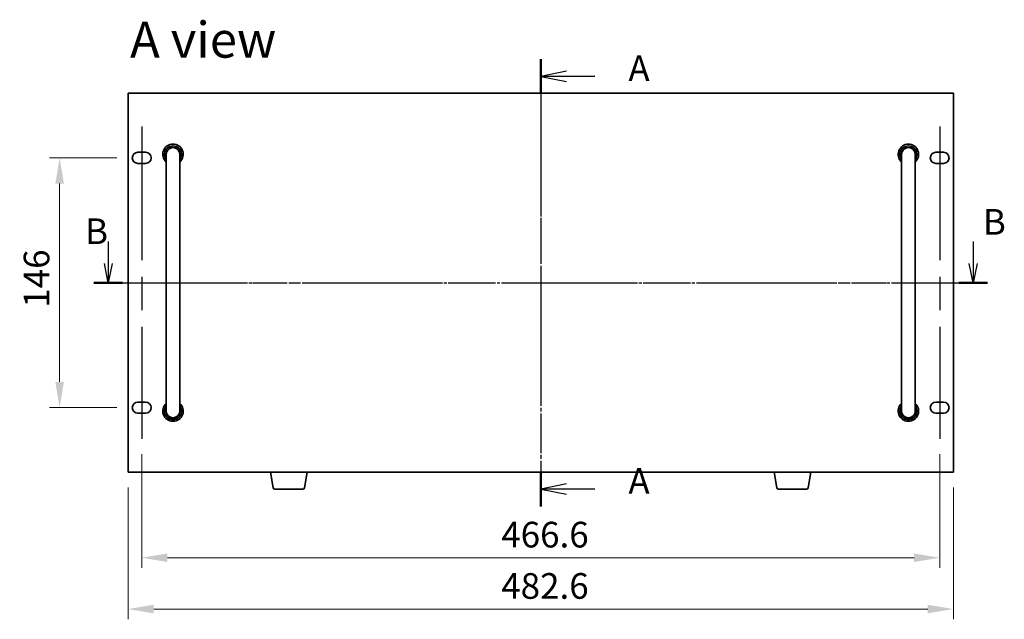
# Model space of a CAD drawing. Units: millimetres. Extents: x 94 to 11493, y 52 to 1879.
# Drawn here: x 3269 to 3844, y 816 to 1166 of the extents above; entities that cross this region are included whole.
import ezdxf

# ---------------------------------------------------------------- set-up
doc = ezdxf.new("R2010")
doc.units = ezdxf.units.MM
doc.header["$LTSCALE"] = 6.5
doc.linetypes.add('AM_ISO08W050', pattern=[18, 12, -1.5, 3, -1.5])
doc.linetypes.add('CHAIN', pattern=[0.3543, 0.2362, -0.0295, 0.0591, -0.0295])
doc.layers.get('Defpoints').update_dxf_attribs({"lineweight": 25})
for name, color, linetype, lineweight in [('AM_7', 4, 'AM_ISO08W050', 25), ('Dimension (ISO)', 7, 'Continuous', 18), ('Dimension (ISO) @ 1', 7, 'Continuous', 18), ('Section Line (ISO)', 7, 'CHAIN', 25), ('Symbol (ISO)', 7, 'Continuous', 18), ('Visible (ISO)', 7, 'Continuous', 35)]:
    doc.layers.add(name, color=color, linetype=linetype, lineweight=lineweight)
doc.styles.add('Note Text (TK)', font='txt')
doc.dimstyles.new('Default - Method 1b (TK)', dxfattribs={"dimscale": 6.5, "dimtxt": 2.5, "dimasz": 2.5, "dimexe": 1, "dimexo": 1.5, "dimgap": 1, "dimtad": 1, "dimtoh": 1, "dimrnd": 1e-08, "dimdsep": 46, "dimtxsty": 'Note Text (TK)', "dimcen": 0.09, "dimdle": 5, "dimclrd": 100, "dimclre": 100, "dimclrt": 7, "dimadec": 1, "dimazin": 1, "dimtfac": 1, "dimtmove": 0, "dimatfit": 3, "dimfxl": 1, "dimtolj": 1, "dimlwd": -1, "dimlwe": -1, "dimarcsym": 0})

# ---------------------------------------------------------------- blocks, each defined once
blk = doc.blocks.new('2dTransSection0')
at = {"layer": 'Section Line (ISO)', "linetype": 'CHAIN'}
blk.add_line((169.091, 187.959), (169.091, 144.376), dxfattribs=at)
at = {"layer": 'Section Line (ISO)', "linetype": 'Continuous', "lineweight": 50}
for p, q in [((169.091, 187.959), (169.091, 184.576)), ((169.091, 147.759), (169.091, 144.376))]:
    blk.add_line(p, q, dxfattribs=at)
at = {"layer": 'Section Line (ISO)', "linetype": 'Continuous'}
for p, q in [((171.591, 186.768), (169.091, 186.268)), ((171.591, 186.268), (169.091, 186.268)), ((169.091, 186.268), (171.591, 185.768)), ((174.37, 186.268), (171.591, 186.268)), ((171.591, 146.567), (169.091, 146.067)), ((171.591, 146.067), (169.091, 146.067)), ((169.091, 146.067), (171.591, 145.567)), ((174.37, 146.067), (171.591, 146.067))]:
    blk.add_line(p, q, dxfattribs=at)
at = {"layer": 'Section Line (ISO)', "char_height": 2.5, "attachment_point": 7, "line_spacing_factor": 0.25, "style": 'Note Text (TK)'}
for insert in [(177.639, 185.025), (177.639, 144.825)]:
    blk.add_mtext('A', dxfattribs=dict(at, insert=insert))
blk = doc.blocks.new('*D56')
at = {"layer": 'Defpoints', "color": 0}
for p in [(3334.5, 1085.29), (3292, 939.29), (3334.5, 939.29)]:
    blk.add_point(p, dxfattribs=at)
at = {"layer": 'Dimension (ISO)', "color": 100}
for p, q in [((3325.5, 1085.29), (3286, 1085.29)), ((3292, 1070.29), (3292, 954.29)), ((3325.5, 939.29), (3286, 939.29))]:
    blk.add_line(p, q, dxfattribs=at)
for points in [[(3289.5, 1070.29), (3294.5, 1070.29), (3292, 1085.29)], [(3289.5, 954.29), (3294.5, 954.29), (3292, 939.29)]]:
    blk.add_solid(points, dxfattribs=at)
at = {"layer": 'Dimension (ISO)', "color": 7, "insert": (3278.5, 997.67), "char_height": 15, "attachment_point": 4, "rotation": 90, "style": 'Note Text (TK)'}
blk.add_mtext('\\A1;146', dxfattribs=at)
blk = doc.blocks.new('*D57')
at = {"layer": 'Defpoints', "color": 0}
for p in [(3340, 921.04), (3806.6, 921.04), (3806.6, 851.54)]:
    blk.add_point(p, dxfattribs=at)
at = {"layer": 'Dimension (ISO)', "color": 100}
for p, q in [((3340, 912.04), (3340, 845.54)), ((3806.6, 912.04), (3806.6, 845.54)), ((3355, 851.54), (3791.6, 851.54))]:
    blk.add_line(p, q, dxfattribs=at)
for points in [[(3355, 854.04), (3355, 849.04), (3340, 851.54)], [(3791.6, 854.04), (3791.6, 849.04), (3806.6, 851.54)]]:
    blk.add_solid(points, dxfattribs=at)
at = {"layer": 'Dimension (ISO)', "color": 7, "insert": (3550.24, 865.04), "char_height": 15, "attachment_point": 4, "style": 'Note Text (TK)'}
blk.add_mtext('\\A1;466.6', dxfattribs=at)
blk = doc.blocks.new('*D58')
at = {"layer": 'Defpoints', "color": 0}
for p in [(3332, 901.54), (3814.6, 901.54), (3814.6, 821.54)]:
    blk.add_point(p, dxfattribs=at)
at = {"layer": 'Dimension (ISO)', "color": 100}
for p, q in [((3332, 892.54), (3332, 815.54)), ((3814.6, 892.54), (3814.6, 815.54)), ((3347, 821.54), (3799.6, 821.54))]:
    blk.add_line(p, q, dxfattribs=at)
for points in [[(3347, 824.04), (3347, 819.04), (3332, 821.54)], [(3799.6, 824.04), (3799.6, 819.04), (3814.6, 821.54)]]:
    blk.add_solid(points, dxfattribs=at)
at = {"layer": 'Dimension (ISO)', "color": 7, "insert": (3550.24, 835.04), "char_height": 15, "attachment_point": 4, "style": 'Note Text (TK)'}
blk.add_mtext('\\A1;482.6', dxfattribs=at)
blk = doc.blocks.new('B')
at = {"layer": 'Section Line (ISO)', "linetype": 'Continuous'}
for p, q in [((93.01, 171.59), (93.01, 168.75)), ((205.4, 171.59), (205.4, 168.75)), ((93.01, 166.25), (92.51, 168.75)), ((93.01, 168.75), (93.01, 166.25)), ((93.51, 168.75), (93.01, 166.25)), ((205.4, 166.25), (204.9, 168.75)), ((205.4, 168.75), (205.4, 166.25)), ((205.9, 168.75), (205.4, 166.25))]:
    blk.add_line(p, q, dxfattribs=at)
at = {"layer": 'Section Line (ISO)', "linetype": 'CHAIN'}
blk.add_line((91.14, 166.25), (207.27, 166.25), dxfattribs=at)
at = {"layer": 'Section Line (ISO)', "linetype": 'Continuous', "lineweight": 50}
for p, q in [((91.14, 166.25), (94.88, 166.25)), ((203.53, 166.25), (207.27, 166.25))]:
    blk.add_line(p, q, dxfattribs=at)
at = {"layer": 'Section Line (ISO)', "char_height": 3.33, "attachment_point": 7, "line_spacing_factor": 0.25, "style": 'Note Text (TK)'}
for insert in [(206.66, 171.45), (90, 170.23)]:
    blk.add_mtext('B', dxfattribs=dict(at, insert=insert))

msp = doc.modelspace()

# ---------------------------------------------------------------- linework, layer by layer
at = {"layer": 'AM_7'}
for p, q in [((3573.2988, 1138.0407), (3573.2988, 886.5407)), ((3339.9988, 1103.5407), (3339.9988, 921.0407)), ((3806.5988, 1103.5407), (3806.5988, 921.0407)), ((3316.9988, 1012.2907), (3829.5988, 1012.2907))]:
    msp.add_line(p, q, dxfattribs=at)
at = {"layer": 'Visible (ISO)'}
for p, q in [((3814.5988, 1123.0407), (3331.9988, 1123.0407)), ((3331.9988, 1123.0407), (3331.9988, 901.5407)), ((3814.5988, 901.5407), (3814.5988, 1123.0407)), ((3337.7488, 1088.5407), (3342.2488, 1088.5407)), ((3804.3488, 1088.5407), (3808.8488, 1088.5407)), ((3354.2988, 1087.2907), (3354.2988, 1081.2907)), ((3362.2988, 1081.2907), (3362.2988, 1087.2907)), ((3784.2988, 1087.2907), (3784.2988, 1081.2907)), ((3792.2988, 1081.2907), (3792.2988, 1087.2907)), ((3342.2488, 1082.0407), (3337.7488, 1082.0407)), ((3354.2988, 943.2907), (3354.2988, 1081.2907)), ((3362.2988, 943.2907), (3362.2988, 1081.2907)), ((3784.2988, 943.2907), (3784.2988, 1081.2907)), ((3792.2988, 943.2907), (3792.2988, 1081.2907)), ((3808.8488, 1082.0407), (3804.3488, 1082.0407)), ((3337.7488, 942.5407), (3342.2488, 942.5407)), ((3354.2988, 943.2907), (3354.2988, 937.2907)), ((3362.2988, 937.2907), (3362.2988, 943.2907)), ((3784.2988, 943.2907), (3784.2988, 937.2907)), ((3792.2988, 937.2907), (3792.2988, 943.2907)), ((3804.3488, 942.5407), (3808.8488, 942.5407)), ((3342.2488, 936.0407), (3337.7488, 936.0407)), ((3808.8488, 936.0407), (3804.3488, 936.0407)), ((3331.9988, 901.5407), (3814.5988, 901.5407)), ((3416.9096, 892.3763), (3415.3822, 901.5407)), ((3435.1881, 892.3763), (3436.7155, 901.5407)), ((3711.4096, 892.3763), (3709.8822, 901.5407)), ((3729.6881, 892.3763), (3731.2155, 901.5407)), ((3434.2017, 891.5407), (3417.896, 891.5407)), ((3728.7017, 891.5407), (3712.396, 891.5407))]:
    msp.add_line(p, q, dxfattribs=at)
for centre, radius, start, end in [((3337.7488, 1085.2907), 3.25, 90, 270), ((3342.2488, 1085.2907), 3.25, 270, 90), ((3358.2988, 1087.2907), 6, 311.8103149, 228.1896851), ((3358.2988, 1087.2907), 5, 323.1301024, 216.8698976), ((3358.2988, 1087.2907), 4.1, 347.3196165, 192.6803835), ((3358.2988, 1087.2907), 4, 0, 180), ((3788.2988, 1087.2907), 6, 311.8103149, 228.1896851), ((3788.2988, 1087.2907), 5, 323.1301024, 216.8698976), ((3788.2988, 1087.2907), 4.1, 347.3196165, 192.6803835), ((3788.2988, 1087.2907), 4, 0, 180), ((3804.3488, 1085.2907), 3.25, 90, 270), ((3808.8488, 1085.2907), 3.25, 270, 90), ((3337.7488, 939.2907), 3.25, 90, 270), ((3342.2488, 939.2907), 3.25, 270, 90), ((3358.2988, 937.2907), 6, 131.8103149, 48.1896851), ((3358.2988, 937.2907), 5, 143.1301024, 36.8698976), ((3788.2988, 937.2907), 6, 131.8103149, 48.1896851), ((3788.2988, 937.2907), 5, 143.1301024, 36.8698976), ((3804.3488, 939.2907), 3.25, 90, 270), ((3808.8488, 939.2907), 3.25, 270, 90), ((3358.2988, 937.2907), 4.1, 167.3196165, 12.6803835), ((3358.2988, 937.2907), 4, 180, 0), ((3788.2988, 937.2907), 4.1, 167.3196165, 12.6803835), ((3788.2988, 937.2907), 4, 180, 0), ((3417.896, 892.5407), 1, 189.4623222, 270), ((3434.2017, 892.5407), 1, 270, 350.5376778), ((3712.396, 892.5407), 1, 189.4623222, 270), ((3728.7017, 892.5407), 1, 270, 350.5376778)]:
    msp.add_arc(centre, radius, start, end, dxfattribs=at)

# ---------------------------------------------------------------- block references
at = {"layer": 'Section Line (ISO)'}
for name, p, xscale, yscale, zscale in [('2dTransSection0', (2558.75, 15.2851), 6, 6, 6), ('B', (2901.8768, 264.1628), 4.5, 4.5, 4.5)]:
    msp.add_blockref(name, p, dxfattribs=dict(at, xscale=xscale, yscale=yscale, zscale=zscale))

# ---------------------------------------------------------------- texts
at = {"layer": 'Symbol (ISO)', "color": 7, "insert": (3333.1703, 1154.3397), "char_height": 21, "width": 87.192986, "attachment_point": 4, "line_spacing_factor": 1.5, "style": 'Note Text (TK)'}
msp.add_mtext('{\\fＭＳ Ｐゴシック|b0|i0;\\H21.0000;A view}', dxfattribs=at)

# ---------------------------------------------------------------- dimensions: what is measured, and where the dimension line sits
at = {"layer": 'Dimension (ISO) @ 1', "color": 100}
for base, p1, p2, angle, picture, middle in [((3291.9988, 939.2907), (3334.4988, 1085.2907), (3334.4988, 939.2907), 90, '*D56', (3291.9988, 1012.2907)), ((3806.5988, 851.5407), (3339.9988, 921.0407), (3806.5988, 921.0407), 180, '*D57', (3573.2988, 851.5407)), ((3814.5988, 821.5407), (3331.9988, 901.5407), (3814.5988, 901.5407), 180, '*D58', (3573.2988, 821.5407))]:
    dim = msp.add_linear_dim(base=base, p1=p1, p2=p2, angle=angle, dimstyle='Default - Method 1b (TK)', override={"dimscale": 1, "dimtxt": 15, "dimasz": 15, "dimexe": 6, "dimexo": 9, "dimgap": 6, "dimtoh": 0, "dimcen": 0.54, "dimtix": 0, "dimtofl": 0, "dimtmove": 0, "dimatfit": 1}, dxfattribs=at)
    dim.commit()
    dim.dimension.update_dxf_attribs({"geometry": picture, "text_midpoint": middle, "dimtype": 128})

doc.saveas('drawing.dxf')
